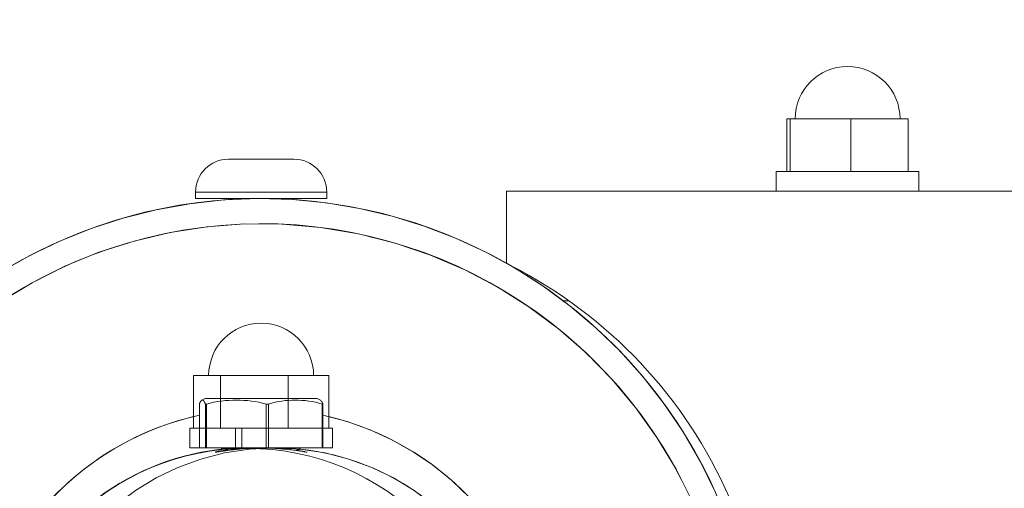
# Model space of a CAD drawing. Units: inches. Extents: x 0.6 to 7.9, y 0.4 to 10.6.
# Drawn here: x 2.9 to 3, y 9 to 9.1 of the extents above; entities that cross this region are included whole.
import ezdxf

# ---------------------------------------------------------------- set-up
doc = ezdxf.new("R2010")
doc.units = ezdxf.units.IN
doc.header["$MEASUREMENT"] = 0
doc.linetypes.add('PHANTOM', pattern=[0.49999999999999994, 0.25, -0.05, 0.05, -0.05, 0.05, -0.05])
doc.layers.add('FORMAT', color=7, linetype='Continuous')
doc.styles.add('SLDTEXTSTYLE0', font='TXT', dxfattribs={"width": 0.75})
doc.dimstyles.new('SLDDIMSTYLE0', dxfattribs={"dimtxt": 0.1041666666666667, "dimasz": 0.09375000000000001, "dimexe": 0, "dimexo": 0.0625, "dimgap": 0.02604166666666667, "dimtad": 0, "dimtih": 1, "dimtoh": 1, "dimlfac": 30, "dimzin": 12, "dimdsep": 46, "dimtxsty": 'SLDTEXTSTYLE0', "dimsah": 1, "dimcen": 0.09, "dimadec": 0, "dimazin": 0, "dimtfac": 1, "dimtofl": 0, "dimtmove": 0, "dimatfit": 3, "dimfxl": 0, "dimtolj": 1, "dimtzin": 12, "dimarcsym": 0})

# ---------------------------------------------------------------- blocks, each defined once
blk = doc.blocks.new('*D24')
at = {"layer": 'FORMAT'}
for p, q in [((4.054991620045267, 9.333250046971793), (4.054991620045273, 7.548620197407513)), ((2.809505827808216, 8.137946394632667), (2.809505827808219, 7.548620197407509)), ((2.809505827808218, 7.67362019740751), (3.138016709538256, 7.67362019740751)), ((4.054991620045272, 7.673620197407514), (3.726480738315235, 7.673620197407513))]:
    blk.add_line(p, q, dxfattribs=at)
for points in [[(2.809505827808218, 7.67362019740751), (2.903255827808218, 7.65799519740751), (2.903255827808218, 7.68924519740751)], [(4.054991620045272, 7.673620197407514), (3.961241620045272, 7.689245197407514), (3.961241620045272, 7.657995197407514)]]:
    blk.add_solid(points, dxfattribs=at)
at = {"layer": 'FORMAT', "insert": (3.200516709538257, 7.722526835740859), "char_height": 0.1041666666666667, "attachment_point": 1, "style": 'SLDTEXTSTYLE0'}
blk.add_mtext('37 3/8"', dxfattribs=at)

msp = doc.modelspace()

# ---------------------------------------------------------------- linework, layer by layer
at = {"color": 7, "linetype": 'Continuous', "lineweight": 15}
for p, q in [((3.001054215831262, 9.087843259205371), (3.001054215831261, 9.079509925872042)), ((3.001054215831262, 9.087843259205371), (3.001566715157877, 9.087843259205368)), ((3.001566715157877, 9.087843259205368), (3.001566715157878, 9.079509925872042)), ((3.001566715157877, 9.087843259205368), (3.011187452705215, 9.087843259205373)), ((3.011187452705215, 9.087843259205373), (3.011187452705214, 9.079509925872038)), ((3.011187452705215, 9.087843259205373), (3.020295690925939, 9.087843259205371)), ((3.020295690925939, 9.087843259205371), (3.02029569092594, 9.07950992587204)), ((2.922764365315466, 9.08145325920537), (2.912347699276161, 9.08145325920537)), ((2.999341620045266, 9.07950992587205), (2.999341620045267, 9.07637659253872)), ((3.022008286711934, 9.07950992587205), (2.999341620045266, 9.07950992587205)), ((3.022008286711934, 9.076376592538722), (3.022008286711934, 9.07950992587205)), ((2.907139365315466, 9.076244925872034), (2.907139365315466, 9.075203259205372)), ((2.927972698648799, 9.075203259205372), (2.927972698648799, 9.076244925872034)), ((2.956508286711935, 9.07637659253871), (3.069008286711934, 9.07637659253871)), ((2.956508286711935, 9.07637659253871), (2.956508286711935, 9.070749925872043)), ((2.927972698648799, 9.075203259205372), (2.907139365315466, 9.075203259205372)), ((2.912347698648799, 9.075203259205372), (2.912347698648799, 9.075031717708299)), ((2.922764365315466, 9.075031717708299), (2.922764365315466, 9.075203259205372)), ((2.956508286711934, 9.06495545561561), (2.956508286711935, 9.070749925872043)), ((2.959887893876474, 9.063116592538707), (2.959595446821074, 9.063116592538707)), ((2.966481752947367, 9.05894992587204), (2.965606424048986, 9.05894992587204)), ((2.906806125183061, 9.047099925872038), (2.906806125183059, 9.038766592538707)), ((2.906806125183061, 9.047099925872038), (2.911076428023157, 9.047099925872034)), ((2.911076428023157, 9.047099925872034), (2.911076428023157, 9.038766592538707)), ((2.911076428023157, 9.047099925872034), (2.921826334822226, 9.04709992587204)), ((2.921826334822226, 9.04709992587204), (2.921826334822225, 9.038766592538705)), ((2.921826334822226, 9.04709992587204), (2.928305938781201, 9.047099925872038)), ((2.928305938781201, 9.047099925872038), (2.928305938781203, 9.038766592538707)), ((2.90622269864881, 9.038766592538707), (2.90622269864881, 9.035633259205376)), ((2.90622269864881, 9.038766592538707), (2.91347864052262, 9.038766592538707)), ((2.91347864052262, 9.035633259205376), (2.91347864052262, 9.038766592538707)), ((2.91399779215863, 9.038766592538707), (2.91347864052262, 9.038766592538707)), ((2.91399779215863, 9.038766592538707), (2.914466753897062, 9.038766592538707)), ((2.914466753897062, 9.038766592538709), (2.914466753897062, 9.035633259205376)), ((2.914466753897062, 9.038766592538709), (2.928889365315476, 9.038766592538707)), ((2.928889365315476, 9.035633259205376), (2.928889365315476, 9.038766592538707)), ((2.90622269864881, 9.035633259205376), (2.91347864052262, 9.035633259205376)), ((2.911191037139505, 9.035552304367195), (2.91148362362229, 9.035440952914543)), ((2.91130603198213, 9.035633259205376), (2.91130603198213, 9.03553592426644)), ((2.914466753897062, 9.035633259205373), (2.91347864052262, 9.035633259205376)), ((2.914466753897062, 9.035633259205376), (2.915375367138678, 9.035633259205376)), ((2.916962891144713, 9.035633259205376), (2.915375367138676, 9.03563325920537)), ((2.917160934979003, 9.035633259205376), (2.928889365315476, 9.035633259205376)), ((2.923327578614686, 9.035174849601324), (2.923716599570049, 9.035489078328661)), ((2.92380603198213, 9.035567773608184), (2.92380603198213, 9.035633259205376))]:
    msp.add_line(p, q, dxfattribs=at)
at = {"color": 7, "linetype": 'PHANTOM', "lineweight": 0}
for p, q in [((2.922764365315466, 9.081453259205368), (2.912347699276161, 9.081453259205368)), ((2.907139365315466, 9.076244925872034), (2.907139365315466, 9.075203259205372)), ((2.927972698648799, 9.076244925872034), (2.907139365315466, 9.076244925872034)), ((2.927972698648799, 9.075203259205372), (2.927972698648799, 9.076244925872034)), ((2.927972698648799, 9.075203259205372), (2.907139365315466, 9.075203259205372)), ((2.912347698648799, 9.075203259205372), (2.912347698648799, 9.075031717708299)), ((2.922764365315466, 9.075031717708299), (2.922764365315466, 9.075203259205372)), ((2.908649781982144, 9.043445759205367), (2.908141401511685, 9.043208697498736)), ((2.926462281982145, 9.043445759205367), (2.908649781982144, 9.043445759205367)), ((2.926970662452605, 9.043208697498736), (2.926462281982145, 9.043445759205367)), ((2.90774221438136, 9.042595627106232), (2.907742214381359, 9.035633259205367)), ((2.908893303738237, 9.042595627106232), (2.908698776878424, 9.042595627106232)), ((2.908698776878424, 9.035633259205367), (2.908698776878424, 9.042595627106232)), ((2.908893303738237, 9.042595627106232), (2.908893303738237, 9.035633259205367)), ((2.918707121339022, 9.042595627106232), (2.918371564576496, 9.042595627106232)), ((2.918371564576496, 9.035633259205367), (2.918371564576496, 9.042595627106232)), ((2.918707121339022, 9.042595627106232), (2.918707121339022, 9.035633259205367)), ((2.927369849582929, 9.042595627106232), (2.927228819680216, 9.042595627106232)), ((2.927228819680216, 9.035633259205367), (2.927228819680216, 9.042595627106232)), ((2.927369849582929, 9.042595627106232), (2.927369849582929, 9.035633259205367)), ((2.907742214381359, 9.035633259205367), (2.908698776878424, 9.035633259205367)), ((2.908893303738237, 9.035633259205367), (2.908698776878424, 9.035633259205367)), ((2.908893303738237, 9.035633259205367), (2.918110400241063, 9.035633259205367)), ((2.912150835913498, 9.03544241635745), (2.911662229880697, 9.035185473805527)), ((2.912153751292984, 9.035633259205367), (2.912148852105451, 9.035312554849158)), ((2.912266439068633, 9.035633259205367), (2.912380819081986, 9.035568575424616)), ((2.919736696825605, 9.035633259205367), (2.918110400241063, 9.035633259205367)), ((2.919736696825605, 9.035633259205367), (2.927228819680216, 9.035633259205367)), ((2.922911794591132, 9.035505360770868), (2.923155008283121, 9.035633259205367)), ((2.927369849582929, 9.035633259205367), (2.927228819680216, 9.035633259205367))]:
    msp.add_line(p, q, dxfattribs=at)
at = {"color": 7, "linetype": 'PHANTOM', "lineweight": 0, "flags": 128}
msp.add_lwpolyline([(2.912380819081986, 9.035568575424616), (2.912916114172526, 9.035360494864115), (2.91302563497985, 9.035329994511862)], dxfattribs=at)
at = {"color": 7, "linetype": 'Continuous', "lineweight": 15, "flags": 128}
msp.add_lwpolyline([(2.919814926374793, 9.035633259205376), (2.919570019395412, 9.035589148401373), (2.919425199093235, 9.03556339575243)], dxfattribs=at)
at = {"color": 7, "linetype": 'Continuous', "lineweight": 15}
msp.add_circle((2.915379174034253, 8.996011940666193), 0.03954534831072831, dxfattribs=at)
at = {"color": 7, "linetype": 'PHANTOM', "lineweight": 0}
msp.add_circle((2.919732889930039, 8.996087911077876), 0.03954534831073008, dxfattribs=at)
at = {"color": 7, "linetype": 'Continuous', "lineweight": 15}
for centre, radius, start, end in [((3.010674953378601, 9.087843259205373), 0.008333333333333304, 1.221332997681995e-11, 180), ((2.912347698648799, 9.076244925872034), 0.005208333333333925, 90, 180), ((2.922764365315466, 9.076244925872034), 0.005208333333333925, 0, 90), ((2.917556031982133, 8.996049925872038), 0.07915333333333344, 23.58239077997024, 210.0000000000012), ((2.917556031982133, 8.996049925872038), 0.07516666666666684, 24.91580665842021, 241.7910076871397), ((2.923174953378601, 8.997716592538712), 0.07499999999999951, 23.57817847819554, 62.95432853945694), ((2.917556031982131, 9.047099925872041), 0.008333333333333304, 0, 180), ((2.917556031982133, 8.996049925872038), 0.04583333333333282, 103.5647105456349, 257.0148881472297), ((2.917556031982133, 8.996049925872038), 0.04583333333333371, 43.70211443735563, 76.4352894543699), ((2.912132910828195, 9.042026430893001), 0.006532371038049916, 263.5098173817339, 281.849364175398), ((2.919732550647035, 8.99613664129708), 0.03949693044395292, 53.08758795951618, 84.10445318322944)]:
    msp.add_arc(centre, radius, start, end, dxfattribs=at)
at = {"color": 7, "linetype": 'PHANTOM', "lineweight": 0}
for centre, radius, start, end in [((2.912347698648799, 9.076244925872034), 0.005208333333333925, 90, 180), ((2.922764365315466, 9.076244925872034), 0.005208333333333925, 0, 90), ((2.917556031982133, 8.996049925872038), 0.07915333333333352, 330.0000000000006, 156.4176092200325), ((2.917556031982133, 8.996049925872038), 0.07516666666666658, 298.208992312862, 155.0841933415827), ((2.913632434157367, 9.02487524591434), 0.01834315312904286, 75.02724884087168, 104.972751159131), ((2.922967970509619, 9.028321827378779), 0.01489618052770667, 73.37919358410782, 106.6208064158889), ((2.917556031982133, 8.996049925872038), 0.04583333333333394, 102.3638846358877, 136.2978855626503), ((2.917556031982133, 8.996049925872038), 0.04583333333333368, 283.6603990109167, 77.63611536408268), ((2.915379218814842, 8.996137184370838), 0.0394963193507368, 94.68720887372649, 126.9125436093692)]:
    msp.add_arc(centre, radius, start, end, dxfattribs=at)
for points, knots in [([(2.908698776878424, 9.042595627106232), (2.908662427648088, 9.04268084635194), (2.908518181881607, 9.043019024500484), (2.908257345814719, 9.04333310699378), (2.907971851839264, 9.043117016212818), (2.907801417679841, 9.04273004748862), (2.90774221438136, 9.042595627106232)], [0, 0, 0, 0, 0.1156147535350306, 0.4587975752467514, 0.8120038330358103, 1, 1, 1, 1]), ([(2.926969068516926, 9.04317073633146), (2.927066785406598, 9.043098918450985), (2.927201688882885, 9.042999769964293), (2.927333512084227, 9.042682957502555), (2.927369849582929, 9.042595627106232)], [0, 0, 0, 0, 0.7243467133749578, 1, 1, 1, 1]), ([(2.917932855164994, 9.035616031362704), (2.917416441890477, 9.035616880073986), (2.916092483037223, 9.035619055964641), (2.914040346371909, 9.035460461273287), (2.91208644301818, 9.035228923410253), (2.910733043599154, 9.035017378762426), (2.910134025459671, 9.034929405077266), (2.91042459984137, 9.035001555700594), (2.911031677502804, 9.035141131380202), (2.91167737638908, 9.035225023412904), (2.911757146560898, 9.035235387503668)], [0, 0, 0, 0, 0.09352619142335512, 0.2397785557737578, 0.3875930522977872, 0.5372828913668163, 0.6862353925834608, 0.8329133724525184, 0.979357980521164, 0.9999999999999999, 0.9999999999999999, 0.9999999999999999, 0.9999999999999999])]:
    msp.add_open_spline(points, degree=3, knots=knots, dxfattribs=at)
for points in [[(2.912747444787991, 9.035633259205367), (2.913983362084928, 9.03543802318536)], [(2.922146175188666, 9.035452791735946), (2.92301263032168, 9.035633259205367)]]:
    msp.add_open_spline(points, degree=1, dxfattribs=at)
at = {"color": 7, "linetype": 'Continuous', "lineweight": 15}
for points, knots in [([(2.923400608853708, 9.035233839223217), (2.923401718153995, 9.035233700313663), (2.923994515909137, 9.035159468591107), (2.924605595707376, 9.035017147059996), (2.924993662419862, 9.034929541305454), (2.924478573533055, 9.035001243661021), (2.9232249954959, 9.035199161681161), (2.92133342121024, 9.035436625513515), (2.919203812403294, 9.035605684933202), (2.917775861113981, 9.035625087111278), (2.917174415634529, 9.035633259205369)], [0, 0, 0, 0, 0.0002808052088889718, 0.1500591855046883, 0.2990997918148615, 0.4458645314027285, 0.5923957611518464, 0.7410609117553218, 0.8909362348394727, 1, 1, 1, 1]), ([(2.922437164728335, 9.035633259205376), (2.922359536661435, 9.035614182135351), (2.922113035317621, 9.03555360451716), (2.921687162185568, 9.035469424143088), (2.921395404784791, 9.035411753805873)], [0, 0, 0, 0, 0.3149194470885374, 1, 1, 1, 1]), ([(2.922900514795516, 9.035231684226071), (2.923171364781538, 9.035308379451317), (2.923721377420778, 9.035464123757874), (2.923738027260194, 9.035532877287126), (2.92374647799935, 9.035567773608184)], [0, 0, 0, 0, 0.4924432034803171, 1, 1, 1, 1])]:
    msp.add_open_spline(points, degree=3, knots=knots, dxfattribs=at)

# ---------------------------------------------------------------- dimensions: what is measured, and where the dimension line sits
at = {"layer": 'FORMAT'}
dim = msp.add_linear_dim(base=(4.054991620045272, 7.673620197407513), p1=(2.809505827808216, 8.187946394632666), p2=(4.054991620045267, 9.383250046971792), angle=1.634346219622891e-13, dimstyle='SLDDIMSTYLE0', dxfattribs=at)
dim.commit()
dim.dimension.update_dxf_attribs({"geometry": '*D24', "text_midpoint": (3.432248723926746, 7.673620197407511), "dimtype": 160})

doc.saveas('drawing.dxf')
